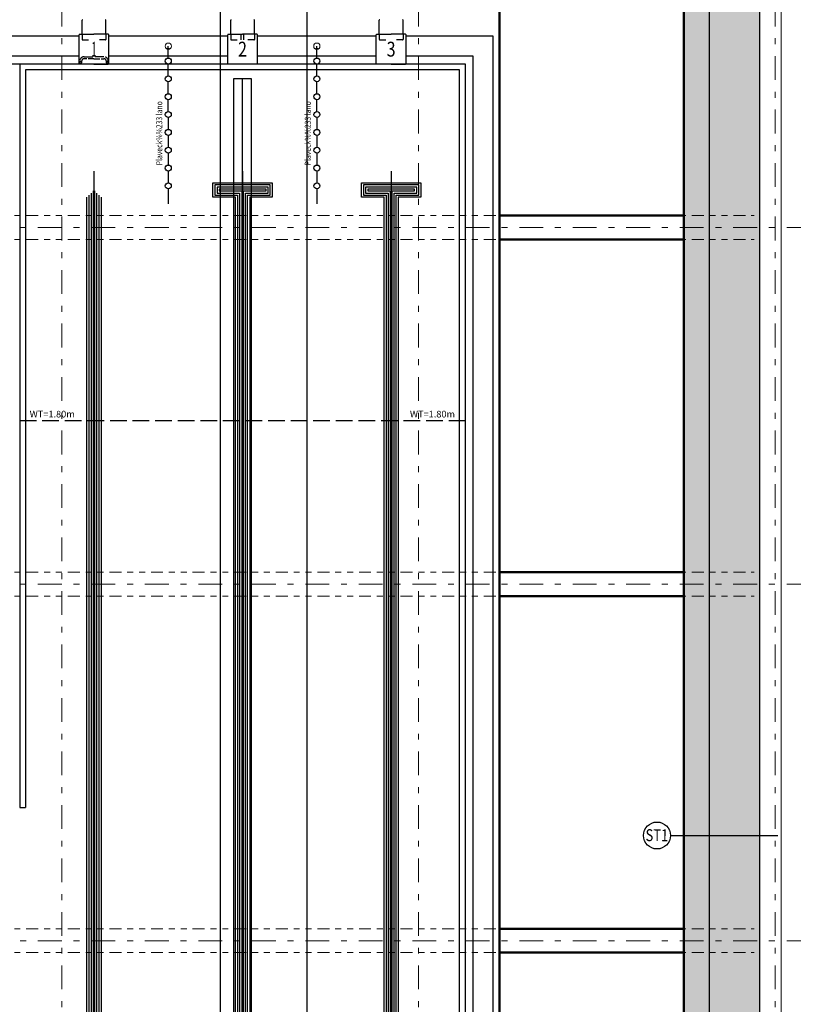
# Model space of a CAD drawing. Units: metres. Extents: x -30.7 to 27.2, y -44.4 to 37.4.
# Drawn here: x -5.8 to 7.2, y 12.1 to 28.7 of the extents above; entities that cross this region are included whole.
import ezdxf
from ezdxf.enums import TextEntityAlignment as Align

# ---------------------------------------------------------------- set-up
doc = ezdxf.new("R2010")
doc.units = ezdxf.units.M
doc.header["$LTSCALE"] = 0.4
for name, pattern in [('DASHDOTX2', [2, 1, -0.5, 0, -0.5]), ('DIVIDE', [1.25, 0.5, -0.25, 0, -0.25, 0, -0.25]), ('GESTRICHELT', [0.9, 0.7, -0.2]), ('PUNKT', [6.35, 0, -6.35])]:
    doc.linetypes.add(name, pattern=pattern)
doc.layers.get('0').update_dxf_attribs({"plot": 0})
for name, color, linetype in [('bazén', 8, 'Continuous'), ('hschema', 6, 'Continuous'), ('kóty', 6, 'Continuous'), ('půdorys', 2, 'Continuous')]:
    doc.layers.add(name, color=color, linetype=linetype)
for name, color, linetype, lineweight in [('Default_Layer', 7, 'Continuous', 13), ('osy', 8, 'Continuous', 13), ('půdorys_silně', 7, 'Continuous', 50), ('půdorys_slabě', 2, 'Continuous', 13), ('šrafy', 13, 'Continuous', 13)]:
    doc.layers.add(name, color=color, linetype=linetype, lineweight=lineweight)
doc.styles.get("Standard").update_dxf_attribs({"font": 'isocp.shx'})
doc.styles.add('TXT', font='TXT.SHX')
pattern_1 = [(180, (16.92176, -13.3972), (1e-17, -0.3), []), (180, (16.92176, -13.5472), (1e-17, -0.3), [])]
pattern_2 = [(0, (-0.36458, 0), (0.1905, 0.1099852), [0.127, -0.254]), (120, (-0.36458, 0), (-0.19049998, 0.10998524), [0.127, -0.254]), (60, (-0.36458, 0), (2e-08, 0.21997044), [-0.254, 0.127])]

# ---------------------------------------------------------------- blocks, each defined once
blk = doc.blocks.new('HSL-4', base_point=(30.62, -1.471))
at = {"linetype": 'ByBlock'}
h = blk.add_hatch(dxfattribs=at)
h.set_pattern_fill('_RAFA_1', color=240, style=0, pattern_type=2)
h.set_pattern_definition([(90, (0, 0), (-0.3, 4e-17), []), (90, (-0.15, 2e-17), (-0.3, 4e-17), [])])
h.paths.add_polyline_path([(30.672, -1.366), (30.677, -1.366), (30.681, -1.366), (30.686, -1.367), (30.69, -1.369), (30.694, -1.37), (30.698, -1.373), (30.702, -1.375), (30.706, -1.378), (30.709, -1.381), (30.712, -1.384), (30.715, -1.388), (30.718, -1.392), (30.72, -1.396), (30.722, -1.4), (30.723, -1.404), (30.724, -1.409), (30.725, -1.413), (30.725, -1.418), (30.725, -1.423), (30.724, -1.427), (30.723, -1.432), (30.722, -1.436), (30.72, -1.44), (30.718, -1.444), (30.715, -1.448), (30.712, -1.452), (30.709, -1.455), (30.706, -1.458), (30.702, -1.461), (30.698, -1.464), (30.694, -1.466), (30.69, -1.467), (30.686, -1.469), (30.681, -1.47), (30.677, -1.47), (30.672, -1.471), (30.668, -1.47), (30.663, -1.47), (30.659, -1.469), (30.654, -1.467), (30.65, -1.466), (30.646, -1.464), (30.642, -1.461), (30.638, -1.458), (30.635, -1.455), (30.632, -1.452), (30.629, -1.448), (30.627, -1.444), (30.625, -1.44), (30.623, -1.436), (30.622, -1.432), (30.621, -1.427), (30.62, -1.423), (30.62, -1.418), (30.62, -1.413), (30.621, -1.409), (30.622, -1.404), (30.623, -1.4), (30.625, -1.396), (30.627, -1.392), (30.629, -1.388), (30.632, -1.384), (30.635, -1.381), (30.638, -1.378), (30.642, -1.375), (30.646, -1.373), (30.65, -1.37), (30.654, -1.369), (30.659, -1.367), (30.663, -1.366), (30.668, -1.366)], flags=0)
at = {"layer": 'Default_Layer', "color": 240, "linetype": 'ByBlock'}
blk.add_circle((30.672, -1.418), 0.0525, dxfattribs=at)
blk = doc.blocks.new('bazén velký')
at = {"layer": 'hschema', "linetype": 'ByBlock'}
h = blk.add_hatch(dxfattribs=at)
h.set_pattern_fill('_RAFA_1', color=240, angle=90, style=0, pattern_type=2)
h.set_pattern_definition(pattern_1)
h.paths.add_polyline_path([(12.46, 14.55), (12.46, 14.45), (12.22, 14.45), (12.22, 14.55)], flags=0)
h = blk.add_hatch(dxfattribs=at)
h.set_pattern_fill('_RAFA_1', color=240, angle=90, style=0, pattern_type=2)
h.set_pattern_definition(pattern_1)
h.paths.add_polyline_path([(14.96, 14.55), (14.96, 14.45), (14.72, 14.45), (14.72, 14.55)], flags=0)
at = {"layer": 'hschema', "color": 240, "linetype": 'ByBlock'}
for p, q in [((12.14, 15.05), (12.14, 15.287)), ((12.54, 15.05), (12.54, 15.287)), ((14.64, 15.05), (14.64, 15.287)), ((15.04, 15.05), (15.04, 15.287)), ((17.14, 15.05), (17.14, 15.287)), ((17.54, 15.05), (17.54, 15.287)), ((12.09, 14.559), (12.09, 15.041)), ((12.099, 15.05), (12.34, 15.05)), ((12.581, 15.05), (12.34, 15.05)), ((12.59, 14.559), (12.59, 15.041)), ((14.59, 14.559), (14.59, 15.041)), ((14.599, 15.05), (14.84, 15.05)), ((15.081, 15.05), (14.84, 15.05)), ((15.09, 14.559), (15.09, 15.041)), ((17.09, 14.559), (17.09, 15.041)), ((17.099, 15.05), (17.34, 15.05)), ((17.581, 15.05), (17.34, 15.05)), ((17.59, 14.559), (17.59, 15.041)), ((12.34, 14.55), (12.099, 14.55)), ((12.34, 14.55), (12.581, 14.55)), ((17.34, 14.55), (17.099, 14.55)), ((17.34, 14.55), (17.581, 14.55))]:
    blk.add_line(p, q, dxfattribs=at)
at = {"layer": 'hschema', "color": 100, "linetype": 'PUNKT'}
for p, q in [((14.819, 14.956), (14.819, 15.151)), ((14.861, 14.956), (14.861, 15.151)), ((12.14, 15.05), (12.14, 14.965)), ((12.149, 14.956), (12.34, 14.956)), ((12.531, 14.956), (12.34, 14.956)), ((12.54, 15.05), (12.54, 14.965)), ((14.64, 15.05), (14.64, 14.965)), ((14.649, 14.956), (14.84, 14.956)), ((15.031, 14.956), (14.84, 14.956)), ((15.04, 15.05), (15.04, 14.965)), ((17.14, 15.05), (17.14, 14.965)), ((17.149, 14.956), (17.34, 14.956)), ((17.531, 14.956), (17.34, 14.956)), ((17.54, 15.05), (17.54, 14.965)), ((12.098, 14.595), (12.098, 14.58)), ((12.132, 14.597), (12.132, 14.58)), ((12.175, 14.671), (12.22, 14.671)), ((12.22, 14.638), (12.175, 14.638)), ((12.22, 14.671), (12.34, 14.671)), ((12.34, 14.638), (12.22, 14.638)), ((12.46, 14.671), (12.34, 14.671)), ((12.34, 14.638), (12.46, 14.638)), ((12.505, 14.671), (12.46, 14.671)), ((12.46, 14.638), (12.505, 14.638)), ((12.548, 14.597), (12.548, 14.58)), ((12.582, 14.595), (12.582, 14.58))]:
    blk.add_line(p, q, dxfattribs=at)
at = {"layer": 'hschema', "color": 3}
for p, q in [((14.59, 15.017), (12.59, 15.017)), ((17.09, 15.017), (15.09, 15.017)), ((19.056, 15.017), (17.59, 15.017))]:
    blk.add_line(p, q, dxfattribs=at)
at = {"layer": 'hschema', "color": 100}
for p, q in [((13.59, 14.65), (13.59, 14.85)), ((16.09, 14.65), (16.09, 14.85)), ((14.59, 14.682), (12.59, 14.682)), ((17.09, 14.682), (15.09, 14.682)), ((18.721, 14.682), (17.59, 14.682)), ((18.489, 14.45), (11.19, 14.45)), ((11.19, 14.45), (11.19, 2.04)), ((13.59, 14.35), (13.59, 14.55)), ((16.09, 14.35), (16.09, 14.55)), ((18.489, -10.37), (18.489, 14.45)), ((13.59, 14.05), (13.59, 14.25)), ((16.09, 14.05), (16.09, 14.25)), ((13.59, 13.75), (13.59, 13.95)), ((16.09, 13.75), (16.09, 13.95)), ((13.59, 13.65), (13.59, 13.45)), ((16.09, 13.65), (16.09, 13.45)), ((13.59, 13.35), (13.59, 13.15)), ((16.09, 13.35), (16.09, 13.15)), ((13.59, 13.05), (13.59, 12.85)), ((16.09, 13.05), (16.09, 12.85)), ((13.59, 12.75), (13.59, 12.55)), ((16.09, 12.75), (16.09, 12.55)), ((13.59, 12.45), (13.59, 12.2)), ((16.09, 12.45), (16.09, 12.2)), ((11.09, 2.04), (11.19, 2.04))]:
    blk.add_line(p, q, dxfattribs=at)
at = {"layer": 'hschema', "color": 240}
blk.add_line((11.09, 14.55), (11.09, 2.04), dxfattribs=at)
at = {"layer": 'hschema', "color": 180}
for p, q in [((14.99, 14.3), (14.69, 14.3)), ((14.69, 14.3), (14.69, -10.22)), ((14.99, -10.22), (14.99, 14.3))]:
    blk.add_line(p, q, dxfattribs=at)
at = {"layer": 'hschema', "color": 220, "linetype": 'ByBlock'}
blk.add_line((14.84, -10.22), (14.84, 14.3), dxfattribs=at)
at = {"layer": 'hschema', "color": 4}
for p, q in [((12.34, 12.75), (12.34, -8.67)), ((14.84, 12.75), (14.84, -8.67)), ((17.34, 12.75), (17.34, -8.67)), ((14.34, 12.31), (14.34, 12.55)), ((14.34, 12.55), (15.34, 12.55)), ((15.305, 12.515), (14.375, 12.515)), ((14.375, 12.515), (14.375, 12.345)), ((15.27, 12.48), (14.41, 12.48)), ((14.41, 12.48), (14.41, 12.38)), ((15.235, 12.445), (14.445, 12.445)), ((14.445, 12.445), (14.445, 12.415)), ((15.235, 12.415), (15.235, 12.445)), ((15.27, 12.38), (15.27, 12.48)), ((15.305, 12.345), (15.305, 12.515)), ((15.34, 12.55), (15.34, 12.31)), ((16.84, 12.31), (16.84, 12.55)), ((16.84, 12.55), (17.84, 12.55)), ((17.805, 12.515), (16.875, 12.515)), ((16.875, 12.515), (16.875, 12.345)), ((17.77, 12.48), (16.91, 12.48)), ((16.91, 12.48), (16.91, 12.38)), ((17.735, 12.445), (16.945, 12.445)), ((16.945, 12.445), (16.945, 12.415)), ((17.735, 12.415), (17.735, 12.445)), ((17.77, 12.38), (17.77, 12.48)), ((17.805, 12.345), (17.805, 12.515)), ((17.84, 12.55), (17.84, 12.31)), ((12.22, -8.23), (12.22, 12.31)), ((12.255, 12.345), (12.255, -8.265)), ((12.29, 12.38), (12.29, -8.3)), ((12.325, 12.415), (12.325, -8.335)), ((12.355, -8.335), (12.355, 12.415)), ((12.39, -8.3), (12.39, 12.38)), ((12.425, -8.265), (12.425, 12.345)), ((12.46, 12.31), (12.46, -8.23)), ((14.72, 12.31), (14.34, 12.31)), ((14.375, 12.345), (14.755, 12.345)), ((14.41, 12.38), (14.79, 12.38)), ((14.445, 12.415), (14.825, 12.415)), ((14.72, -8.23), (14.72, 12.31)), ((14.755, 12.345), (14.755, -8.265)), ((14.79, 12.38), (14.79, -8.3)), ((14.825, 12.415), (14.825, -8.335)), ((14.855, 12.415), (15.235, 12.415)), ((14.855, -8.335), (14.855, 12.415)), ((14.89, 12.38), (15.27, 12.38)), ((14.89, -8.3), (14.89, 12.38)), ((14.925, 12.345), (15.305, 12.345)), ((14.925, -8.265), (14.925, 12.345)), ((15.34, 12.31), (14.96, 12.31)), ((14.96, 12.31), (14.96, -8.23)), ((17.22, 12.31), (16.84, 12.31)), ((16.875, 12.345), (17.255, 12.345)), ((16.91, 12.38), (17.29, 12.38)), ((16.945, 12.415), (17.325, 12.415)), ((17.22, -8.23), (17.22, 12.31)), ((17.255, 12.345), (17.255, -8.265)), ((17.29, 12.38), (17.29, -8.3)), ((17.325, 12.415), (17.325, -8.335)), ((17.355, 12.415), (17.735, 12.415)), ((17.355, -8.335), (17.355, 12.415)), ((17.39, 12.38), (17.77, 12.38)), ((17.39, -8.3), (17.39, 12.38)), ((17.425, 12.345), (17.805, 12.345)), ((17.425, -8.265), (17.425, 12.345)), ((17.84, 12.31), (17.46, 12.31)), ((17.46, 12.31), (17.46, -8.23))]:
    blk.add_line(p, q, dxfattribs=at)
at = {"layer": 'hschema', "color": 100, "linetype": 'GESTRICHELT'}
blk.add_line((11.09, 8.55), (18.589, 8.55), dxfattribs=at)
at = {"layer": 'hschema', "color": 3}
for points in [[(12.09, 15.017), (2.809, 15.017), (2.809, -3.915)], [(10.688, -10.937), (19.057, -10.937), (19.056, 15.017)]]:
    blk.add_lwpolyline(points, dxfattribs=at)
at = {"layer": 'hschema', "color": 100}
for points in [[(12.09, 14.682), (3.144, 14.682), (3.144, -4.123)], [(10.849, -10.602), (18.722, -10.602), (18.721, 14.682)]]:
    blk.add_lwpolyline(points, dxfattribs=at)
at = {"layer": 'hschema', "color": 240}
for points in [[(18.589, 14.55), (3.276, 14.55), (3.276, -4.074)], [(10.96, -10.47), (18.59, -10.47), (18.589, 14.55)]]:
    blk.add_lwpolyline(points, dxfattribs=at)
at = {"layer": 'hschema', "color": 100, "linetype": 'PUNKT'}
for centre in [(12.115, 14.58), (12.565, 14.58)]:
    blk.add_circle(centre, 0.0167, dxfattribs=at)
at = {"layer": 'hschema', "color": 100}
for centre in [(13.59, 14.6), (16.09, 14.6), (13.59, 14.3), (16.09, 14.3), (13.59, 14), (16.09, 14), (13.59, 13.7), (16.09, 13.7), (13.59, 13.4), (16.09, 13.4), (13.59, 13.1), (16.09, 13.1), (13.59, 12.8), (16.09, 12.8), (13.59, 12.5), (16.09, 12.5)]:
    blk.add_circle(centre, 0.05, dxfattribs=at)
at = {"layer": 'hschema', "color": 240, "linetype": 'ByBlock'}
for centre, start, end in [((12.149, 15.287), 90.0003, 180.0003), ((12.531, 15.287), 359.9997, 90.0003), ((14.649, 15.287), 90.0003, 180.0003), ((15.031, 15.287), 359.9997, 90.0003), ((17.149, 15.287), 90.0003, 180.0003), ((17.531, 15.287), 359.9997, 90.0003), ((12.099, 15.041), 89.9997, 179.9998), ((12.581, 15.041), 0.0002, 90.0003), ((14.599, 15.041), 89.9997, 179.9998), ((15.081, 15.041), 0.0002, 90.0003), ((17.099, 15.041), 89.9997, 179.9998), ((17.581, 15.041), 0.0002, 90.0003), ((12.099, 14.559), 179.9998, 270.0003), ((12.581, 14.559), 269.9997, 0.0002)]:
    blk.add_arc(centre, 0.009, start, end, dxfattribs=at)
at = {"layer": 'hschema', "color": 100, "linetype": 'PUNKT'}
for centre, radius, start, end in [((12.149, 14.965), 0.009, 179.9998, 269.9998), ((12.531, 14.965), 0.009, 269.9999, 0.0002), ((14.649, 14.965), 0.009, 179.9998, 269.9998), ((15.031, 14.965), 0.009, 269.9999, 0.0002), ((17.149, 14.965), 0.009, 179.9998, 269.9998), ((17.531, 14.965), 0.009, 269.9999, 0.0002), ((12.175, 14.595), 0.0767, 90, 180), ((12.175, 14.595), 0.0433, 90.0001, 177.1566), ((12.505, 14.595), 0.0767, 0, 90), ((12.505, 14.595), 0.0433, 2.8434, 90.0001)]:
    blk.add_arc(centre, radius, start, end, dxfattribs=at)
at = {"layer": 'hschema', "color": 7, "linetype": 'ByBlock', "lineweight": 13, "yscale": -1, "rotation": 90}
for p in [(13.537, 14.798), (16.037, 14.798)]:
    blk.add_blockref('HSL-4', p, dxfattribs=at)
at = {"layer": 'hschema', "color": 240, "style": 'TXT', "width": 0.895522}
for s, p, p2 in [('1', (12.303, 14.675), (12.377, 14.675)), ('2', (14.765, 14.675), (14.914, 14.675)), ('3', (17.265, 14.675), (17.414, 14.675))]:
    blk.add_text(s, height=0.25, dxfattribs=at).set_placement(p, p2, align=Align.FIT)
at = {"layer": 'hschema', "color": 2, "style": 'TXT', "width": 0.912699}
for p, p2 in [((13.488, 12.846), (13.488, 13.924)), ((15.988, 12.846), (15.988, 13.924))]:
    blk.add_text('Plaveck%%233 lano', height=0.10125, rotation=90, dxfattribs=at).set_placement(p, p2, align=Align.FIT)
at = {"layer": 'hschema', "color": 2, "style": 'TXT', "width": 0.987105}
for p, p2 in [((11.258, 8.604), (12.017, 8.604)), ((17.656, 8.604), (18.415, 8.604))]:
    blk.add_text('WT=1.80m', height=0.1125, dxfattribs=at).set_placement(p, p2, align=Align.FIT)

msp = doc.modelspace()

# ---------------------------------------------------------------- hatches: boundary and pattern name
at = {"layer": 'šrafy', "linetype": 'Continuous'}
h = msp.add_hatch(dxfattribs=at)
h.set_pattern_fill('HONEY', color=256, scale=0.04, style=0)
h.set_pattern_definition(pattern_2)
h.paths.add_polyline_path([(5.3411, 31.9472), (5.3411, -4.8028), (5.7741, -4.8028), (5.7741, 31.9472)])
h = msp.add_hatch(dxfattribs=at)
h.set_pattern_fill('HONEY', color=256, scale=0.04, style=0)
h.set_pattern_definition(pattern_2)
h.paths.add_polyline_path([(5.7741, 31.9472), (6.6137, 31.9472), (6.6137, -4.8028), (5.7741, -4.8028)])

# ---------------------------------------------------------------- linework, layer by layer
at = {"layer": 'Defpoints'}
for points in [[(-30.6961, 33.8342), (-30.6961, -8.1658), (-0.9961, -8.1658), (-0.9961, 33.8342), (-30.6961, 33.8342)], [(-2.4582, 33.8342), (-2.4582, -8.1658), (27.2418, -8.1658), (27.2418, 33.8342), (-2.4582, 33.8342)]]:
    msp.add_lwpolyline(points, dxfattribs=at)
at = {"layer": 'kóty', "linetype": 'Continuous'}
msp.add_lwpolyline([(5.1176, 14.9682), (6.9252, 14.9677)], dxfattribs=at)
msp.add_circle((4.8911, 14.9683), 0.2265, dxfattribs=at)
at = {"layer": 'osy', "linetype": 'DASHDOTX2', "flags": 128}
for points in [[(-5.1218, 32.5807), (-5.1218, -32.988)], [(0.8782, 32.5807), (0.8782, -33.6104)], [(6.8782, 32.5807), (6.8782, -33.6104)], [(23.675, 25.1972), (-26.1499, 25.1972)], [(23.675, 19.1972), (-26.1499, 19.1972)], [(23.675, 13.1972), (-26.1499, 13.1972)]]:
    msp.add_lwpolyline(points, dxfattribs=at)
at = {"layer": 'půdorys', "linetype": 'Continuous'}
for points in [[(5.3411, 31.9472), (5.3411, -4.8028), (5.7741, -4.8028), (5.7741, 31.9472), (5.3411, 31.9472)], [(5.7741, 31.9472), (6.6137, 31.9472), (6.6137, -4.8028), (5.7741, -4.8028), (5.7741, 31.9472)]]:
    msp.add_lwpolyline(points, dxfattribs=at)
at = {"layer": 'půdorys_silně', "linetype": 'Continuous'}
for points in [[(2.2423, 31.3972), (2.2423, -4.8028), (5.3411, -4.8028), (5.3411, 31.3972), (2.2423, 31.3972)], [(2.2423, 31.3972), (5.3411, 31.3972), (5.3411, 30.9972), (2.2423, 30.9972), (2.2423, 25.3972), (5.3411, 25.3972), (5.3411, 24.9972), (2.2423, 24.9972), (2.2423, 19.3972), (5.3411, 19.3972), (5.3411, 18.9972), (2.2423, 18.9972), (2.2423, 13.3972), (5.3411, 13.3972), (5.3411, 12.9972), (2.2423, 12.9972), (2.2423, 7.3972), (5.3411, 7.3972), (5.3411, 6.9972), (2.2423, 6.9972), (2.2423, 1.3972), (5.3411, 1.3972), (5.3411, 0.9972), (2.2423, 0.9972)]]:
    msp.add_lwpolyline(points, dxfattribs=at)
at = {"layer": 'půdorys_slabě'}
msp.add_line((6.9782, 31.9972), (6.9782, -4.8028), dxfattribs=at)
at = {"layer": 'půdorys_slabě', "linetype": 'DIVIDE'}
for p, q in [((-16.9218, 25.3972), (6.5282, 25.3972)), ((-16.9218, 24.9972), (6.5282, 24.9972)), ((-16.9218, 19.3972), (6.5282, 19.3972)), ((-16.9218, 18.9972), (6.5282, 18.9972)), ((-16.9218, 13.3972), (6.5282, 13.3972)), ((-16.9218, 12.9972), (6.5282, 12.9972))]:
    msp.add_line(p, q, dxfattribs=at)

# ---------------------------------------------------------------- block references
at = {"layer": 'bazén'}
msp.add_blockref('bazén velký', (-16.9218, 13.3972), dxfattribs=at)

# ---------------------------------------------------------------- texts
at = {"layer": 'kóty', "color": 2, "oblique": 10, "width": 0.8}
msp.add_text('ST1', height=0.2, rotation=359.66461, dxfattribs=at).set_placement((4.6981, 14.8746))

doc.saveas('drawing.dxf')
